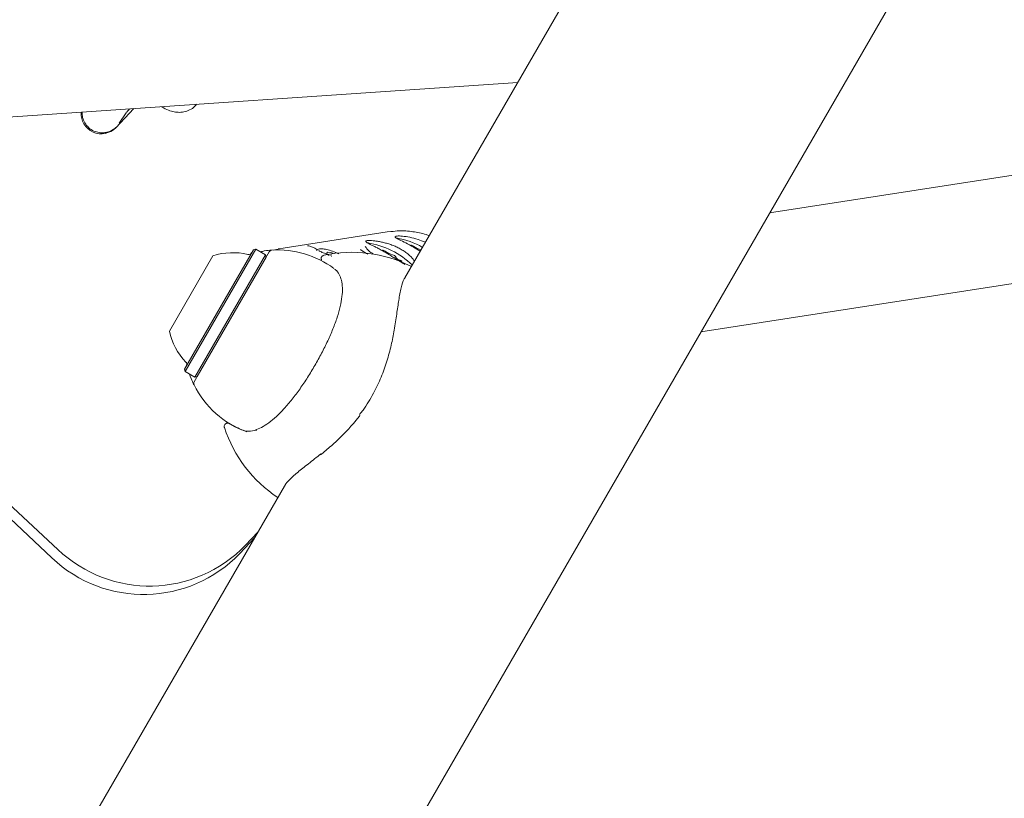
# Model space of a CAD drawing. Units: millimetres. Extents: x -4165 to 4186, y -4491 to 4029.
# Drawn here: x -1135 to -988, y 275 to 391 of the extents above; entities that cross this region are included whole.
import ezdxf

# ---------------------------------------------------------------- set-up
doc = ezdxf.new("R2010")
doc.units = ezdxf.units.MM
doc.header["$LTSCALE"] = 1000
doc.layers.add('1 EQUIPMENT', color=7, linetype='Continuous', lineweight=18)

# ---------------------------------------------------------------- blocks, each defined once
blk = doc.blocks.new('GI 28-1002')
at = {"layer": '1 EQUIPMENT'}
for p, q in [((-1102.84, 223.18), (-735.76, 858.98)), ((-834.87, 772.08), (-1077.14, 352.46)), ((-1364.59, 360.85), (-1060.27, 381.67)), ((-1120.35, 374.89), (-1117.65, 377.75)), ((-1119.85, 375.56), (-1118.77, 377.13)), ((-938.27, 375.25), (-1022.61, 362.14)), ((-1188.33, 365.1), (-1129.89, 310.57)), ((-1187.46, 366.37), (-1129.02, 311.83)), ((-1079.8, 359.31), (-1095.32, 356.9)), ((-1079.22, 359.39), (-1079.8, 359.31)), ((-1032.88, 344.35), (-935.62, 359.48)), ((-1082.77, 357.71), (-1082.56, 357.68)), ((-1078.37, 358.39), (-1078.23, 358.37)), ((-1110.08, 338.78), (-1099.76, 356.65)), ((-1109.99, 338.43), (-1099.42, 356.74)), ((-1108.63, 336.9), (-1097.41, 356.33)), ((-1099.42, 356.74), (-1099.76, 356.65)), ((-1097.95, 355.89), (-1099.42, 356.74)), ((-1096.06, 356.72), (-1096.81, 356.56)), ((-1096.05, 356.76), (-1095.32, 356.9)), ((-1091.59, 357.24), (-1091.68, 357.25)), ((-1074.72, 356.65), (-1074.74, 356.65)), ((-1112.33, 344.49), (-1105.83, 355.74)), ((-1108.52, 337.58), (-1097.95, 355.89)), ((-1108.18, 337.68), (-1097.86, 355.55)), ((-1097.86, 355.55), (-1097.95, 355.89)), ((-1078.52, 355.57), (-1078.62, 355.37)), ((-1110.08, 338.78), (-1109.99, 338.43)), ((-1109.71, 339.42), (-1109.78, 339.85)), ((-1109.99, 338.43), (-1108.52, 337.58)), ((-1108.52, 337.58), (-1108.18, 337.68)), ((-1095.14, 321.28), (-1143.11, 238.19)), ((-1101.8, 311.22), (-1099.6, 313.55)), ((-1100.94, 312.48), (-1099.09, 314.44))]:
    blk.add_line(p, q, dxfattribs=at)
at = {"layer": '1 EQUIPMENT', "flags": 128}
for points in [[(-1089.57, 356.25), (-1089.53, 356.27), (-1089.5, 356.27)], [(-1088.74, 355.94), (-1088.82, 356.12), (-1088.68, 356.27), (-1088.23, 356.25), (-1087.66, 356.1)], [(-1080.02, 356.39), (-1080.1, 356.44), (-1080.19, 356.5), (-1080.29, 356.55), (-1080.39, 356.58), (-1080.46, 356.6), (-1080.49, 356.6), (-1080.49, 356.57), (-1080.45, 356.53)], [(-1075.77, 357.12), (-1075.86, 357.17), (-1075.96, 357.23), (-1076.06, 357.28), (-1076.15, 357.31), (-1076.21, 357.32), (-1076.23, 357.31), (-1076.22, 357.28), (-1076.17, 357.24)], [(-1088.11, 355.61), (-1088.22, 355.84), (-1088.13, 355.94)], [(-1077.8, 354.94), (-1077.7, 354.9), (-1077.62, 354.88), (-1077.58, 354.87), (-1077.57, 354.89), (-1077.6, 354.93), (-1077.66, 354.98), (-1077.75, 355.03), (-1077.85, 355.09)]]:
    blk.add_lwpolyline(points, dxfattribs=at)
at = {"layer": '1 EQUIPMENT'}
for centre, radius, start, end in [((-1122.51, 376.99), 3.01, 175.8557, 315.8023), ((-1084.69, 345.23), 12.6, 46.5721, 80.973), ((-1079.55, 348.93), 9.51, 58.0664, 82.5924), ((-1102.84, 346.51), 9.7, 76.5323, 107.9373), ((-1100.47, 356.43), 0.5, 256.5323, 330), ((-1096.98, 356.08), 0.5, 93.749, 150), ((-1096.09, 342.62), 13.99, 53.4477, 93.749), ((-1085.1, 336.27), 19.99, 63.768, 101.8503), ((-1080.07, 359.08), 3.56, 213.2648, 239.918), ((-1078.38, 358.48), 2.66, 231.9287, 257.2792), ((-1074.28, 359.05), 2.44, 232.2241, 259.2197), ((-1078.99, 355.29), 0.592, 30.3266, 87.7687), ((-1077.81, 355.78), 0.693, 195.5658, 266.328), ((-1078.8, 352.87), 2.3, 64.113, 73.377), ((-1102.84, 346.51), 9.7, 192.0627, 223.4677), ((-1110.24, 339.5), 0.5, 330, 43.4677), ((-1108.2, 336.65), 0.5, 150, 206.251), ((-1096.09, 342.62), 13.99, 206.251, 250.6095), ((-1085.1, 336.27), 19.99, 198.1183, 236.5602), ((-1115.3, 326.28), 19.92, 226.484, 316.1461), ((-1116.17, 325.02), 19.92, 226.484, 316.1461)]:
    blk.add_arc(centre, radius, start, end, dxfattribs=at)
blk.add_ellipse((-1094.96, 342.79), major_axis=(3.48, 14.41), ratio=0.499341, start_param=6.106071, end_param=6.311684, dxfattribs=at)
for points, knots in [([(-1113.52, 378.03), (-1113.33, 377.92), (-1112.83, 377.63), (-1112.11, 377.36), (-1111.25, 377.18), (-1110.39, 377.18), (-1109.51, 377.41), (-1108.76, 377.82), (-1108.42, 378.23), (-1108.29, 378.39)], [0, 0, 0, 0, 0.126746, 0.331799, 0.480939, 0.621826, 0.763259, 0.906875, 1, 1, 1, 1]), ([(-1125.36, 377.22), (-1125.37, 377.14), (-1125.4, 376.81), (-1125.25, 376.17), (-1124.87, 375.38), (-1124.23, 374.71), (-1123.45, 374.29), (-1122.68, 374.12), (-1122, 374.13), (-1121.42, 374.27), (-1120.98, 374.46), (-1120.67, 374.65), (-1120.46, 374.8), (-1120.37, 374.88), (-1120.32, 374.91)], [0, 0, 0, 0, 0.030847, 0.135151, 0.252673, 0.374855, 0.495832, 0.597787, 0.686917, 0.765147, 0.832853, 0.890015, 0.944168, 1, 1, 1, 1]), ([(-1118.76, 377.14), (-1118.76, 377.14), (-1118.77, 377.13), (-1118.6, 377.34), (-1118.45, 377.52), (-1118.3, 377.7), (-1118.3, 377.7)], [0, 0, 0, 0, 0.192712, 0.528898, 0.997813, 1, 1, 1, 1]), ([(-1073.51, 358.74), (-1073.65, 358.8), (-1074.43, 359.11), (-1075.94, 359.37), (-1077.72, 359.53), (-1078.8, 359.4), (-1079.2, 359.35)], [0, 0, 0, 0, 0.078178, 0.4346025, 0.79007, 1, 1, 1, 1]), ([(-1080.76, 357.83), (-1080.96, 357.86), (-1081.36, 357.94), (-1081.88, 357.99), (-1082.33, 358.02), (-1082.67, 358.02), (-1082.89, 357.99), (-1083, 357.94), (-1082.99, 357.86), (-1082.87, 357.76), (-1082.64, 357.63), (-1082.31, 357.46), (-1081.89, 357.24), (-1081.39, 356.99), (-1080.83, 356.69), (-1080.25, 356.36), (-1079.65, 356.01), (-1079.06, 355.65), (-1078.48, 355.28), (-1077.92, 354.93), (-1077.46, 354.64), (-1077.21, 354.5), (-1077.12, 354.44)], [0, 0, 0, 0, 0.0512747, 0.1039986, 0.1552852, 0.208149, 0.2578755, 0.3091049, 0.3579351, 0.4080987, 0.4585167, 0.5103031, 0.5623455, 0.615941, 0.6671045, 0.7198743, 0.769059, 0.8196864, 0.8687098, 0.9190603, 0.9698687, 1, 1, 1, 1]), ([(-1075.71, 354.94), (-1075.75, 355), (-1075.86, 355.19), (-1076.15, 355.53), (-1076.58, 355.93), (-1077.09, 356.33), (-1077.66, 356.7), (-1078.27, 357.02), (-1078.91, 357.3), (-1079.54, 357.52), (-1080.17, 357.7), (-1080.56, 357.78), (-1080.76, 357.83)], [0, 0, 0, 0, 0.056695, 0.166461, 0.274022, 0.384932, 0.488605, 0.59545, 0.696554, 0.800479, 0.899037, 1, 1, 1, 1]), ([(-1076.38, 358.51), (-1076.77, 358.57), (-1077.56, 358.7), (-1078.34, 358.71), (-1078.67, 358.63), (-1078.53, 358.45), (-1077.97, 358.15), (-1077.03, 357.69), (-1075.93, 357.09), (-1075.18, 356.63), (-1074.85, 356.43)], [0, 0, 0, 0, 0.1292408, 0.2586294, 0.3840615, 0.5071016, 0.6341328, 0.7653844, 0.8944943, 1, 1, 1, 1]), ([(-1074.07, 357.76), (-1074.44, 357.92), (-1075.22, 358.25), (-1075.98, 358.42), (-1076.38, 358.51)], [0, 0, 0, 0, 0.470664, 1, 1, 1, 1]), ([(-1098.71, 356.33), (-1098.52, 356.38), (-1097.76, 356.55), (-1097.15, 356.56), (-1097.05, 356.58), (-1097.01, 356.58)], [0, 0, 0, 0, 0.171652, 0.670389, 1, 1, 1, 1]), ([(-1091.59, 357.24), (-1091.59, 357.24), (-1091.59, 357.24), (-1091.57, 357.23), (-1091.54, 357.22), (-1091.52, 357.21), (-1091.51, 357.21)], [0, 0, 0, 0, 0.290229, 0.590122, 0.905699, 1, 1, 1, 1]), ([(-1087.02, 356.05), (-1087.17, 356.11), (-1087.66, 356.33), (-1088.41, 356.58), (-1089.18, 356.78), (-1089.71, 356.79), (-1090.15, 356.73), (-1090.31, 356.57), (-1090.33, 356.55)], [0, 0, 0, 0, 0.101059, 0.345559, 0.59754, 0.819481, 0.975137, 1, 1, 1, 1]), ([(-1089.5, 356.27), (-1089.54, 356.29), (-1089.67, 356.33), (-1089.84, 356.41), (-1089.94, 356.48), (-1089.98, 356.51), (-1089.97, 356.51), (-1089.97, 356.5)], [0, 0, 0, 0, 0.139609, 0.457155, 0.782456, 0.97026, 1, 1, 1, 1]), ([(-1088.47, 355.8), (-1088.57, 355.86), (-1088.92, 356.04), (-1089.3, 356.16), (-1089.57, 356.25)], [0, 0, 0, 0, 0.288658, 1, 1, 1, 1]), ([(-1082.66, 355.97), (-1082.73, 356.01), (-1083.03, 356.18), (-1083.4, 356.41), (-1083.67, 356.58), (-1083.77, 356.66), (-1083.76, 356.66), (-1083.76, 356.66)], [0, 0, 0, 0, 0.126413, 0.508334, 0.785898, 0.94607, 1, 1, 1, 1]), ([(-1089.2, 355.83), (-1089.22, 355.83), (-1089.29, 355.82), (-1089.42, 355.76), (-1089.55, 355.64), (-1089.63, 355.48), (-1089.65, 355.32), (-1089.62, 355.19), (-1089.59, 355.13), (-1089.58, 355.1)], [0, 0, 0, 0, 0.0542, 0.239432, 0.424297, 0.611767, 0.776743, 0.91183, 1, 1, 1, 1]), ([(-1087.63, 353.73), (-1087.58, 353.7), (-1087.28, 353.52), (-1086.94, 352.98), (-1086.58, 352.09), (-1086.44, 350.98), (-1086.5, 349.66), (-1086.77, 348.17), (-1087.23, 346.55), (-1087.86, 344.82), (-1088.65, 343.01), (-1089.56, 341.17), (-1090.58, 339.34), (-1091.66, 337.55), (-1092.8, 335.85), (-1093.97, 334.28), (-1095.15, 332.88), (-1096.33, 331.69), (-1097.47, 330.74), (-1098.56, 330.04), (-1099.21, 329.81), (-1099.53, 329.69)], [0, 0, 0, 0, 0.011069, 0.069864, 0.122526, 0.17864, 0.233475, 0.288325, 0.342966, 0.398184, 0.453295, 0.508649, 0.563634, 0.618837, 0.673868, 0.728824, 0.783897, 0.83873, 0.893581, 0.947944, 1, 1, 1, 1]), ([(-1077.13, 352.4), (-1077.17, 352.36), (-1077.41, 352.07), (-1077.7, 350.98), (-1078.04, 349.22), (-1078.34, 347.05), (-1078.68, 344.77), (-1079.15, 342.37), (-1079.78, 339.99), (-1080.65, 337.55), (-1081.83, 335.09), (-1082.94, 333.2), (-1083.72, 332.24), (-1083.9, 332.02)], [0, 0, 0, 0, 0.0198375, 0.1368402, 0.2576637, 0.3658108, 0.4765581, 0.5719792, 0.6693996, 0.7642077, 0.8615476, 0.9688681, 1, 1, 1, 1]), ([(-1108.64, 336.43), (-1108.68, 336.5), (-1108.74, 336.65), (-1109.09, 337.32), (-1109.27, 337.94), (-1109.3, 338.04)], [0, 0, 0, 0, 0.453886, 0.911178, 1, 1, 1, 1]), ([(-1085.02, 330.46), (-1084.74, 330.76), (-1084.32, 331.22), (-1083.96, 331.73), (-1083.84, 331.9)], [0, 0, 0, 0, 0.6810703, 1, 1, 1, 1]), ([(-1103.23, 330.58), (-1103.27, 330.6), (-1103.34, 330.64), (-1103.38, 330.66), (-1103.39, 330.67), (-1103.42, 330.69), (-1103.45, 330.7), (-1103.52, 330.72), (-1103.63, 330.74), (-1103.79, 330.72), (-1103.95, 330.63), (-1104.07, 330.5), (-1104.13, 330.33), (-1104.13, 330.18), (-1104.12, 330.08), (-1104.1, 330.05), (-1104.09, 330.04)], [0, 0, 0, 0, 0.304868, 0.523095, 0.617523, 0.649103, 0.6612, 0.675902, 0.71457, 0.762318, 0.813209, 0.86535, 0.920132, 0.962883, 0.998484, 1, 1, 1, 1]), ([(-1103.23, 330.58), (-1103.23, 330.58), (-1103.19, 330.55), (-1102.68, 330.25), (-1101.94, 329.91), (-1101.56, 329.73)], [0, 0, 0, 0, 0.00667, 0.496666, 1, 1, 1, 1]), ([(-1101.56, 329.73), (-1101.21, 329.62), (-1100.51, 329.4), (-1099.69, 329.58), (-1099.27, 329.67)], [0, 0, 0, 0, 0.4958694, 1, 1, 1, 1]), ([(-1089.76, 325.96), (-1089.48, 326.18), (-1088.68, 326.84), (-1087.31, 328.05), (-1085.97, 329.33), (-1085.24, 330.19), (-1085.02, 330.46)], [0, 0, 0, 0, 0.177872, 0.516537, 0.854199, 1, 1, 1, 1]), ([(-1089.69, 326.13), (-1090.32, 325.62), (-1091.6, 324.6), (-1092.67, 323.76), (-1093.59, 322.99), (-1094.34, 322.31), (-1094.97, 321.65), (-1095.09, 321.33), (-1095.11, 321.3)], [0, 0, 0, 0, 0.24873, 0.503768, 0.506193, 0.73504, 0.969422, 1, 1, 1, 1])]:
    blk.add_open_spline(points, degree=3, knots=knots, dxfattribs=at)

msp = doc.modelspace()

# ---------------------------------------------------------------- block references
at = {"layer": '1 EQUIPMENT'}
msp.add_blockref('GI 28-1002', (0, 0), dxfattribs=at)

doc.saveas('drawing.dxf')
